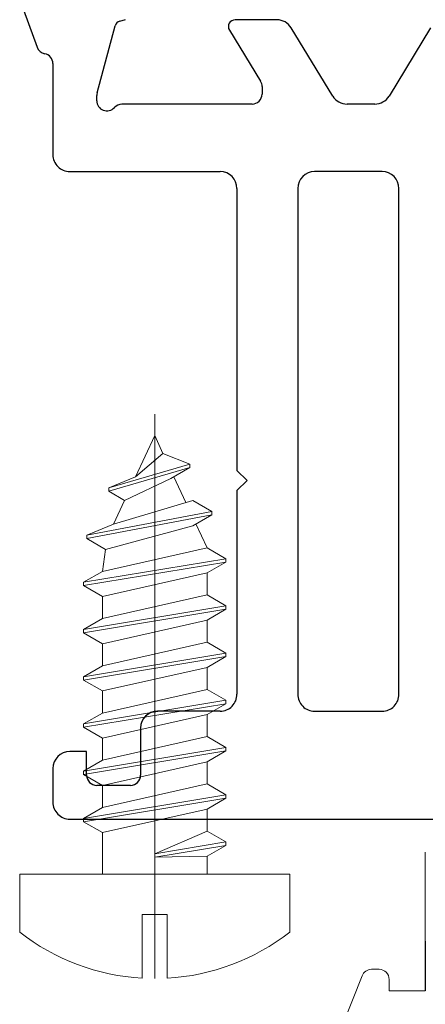
# Model space of a CAD drawing. Units: millimetres. Extents: x 9 to 208, y 6 to 265.
# Drawn here: x 112 to 115, y 82 to 88 of the extents above; entities that cross this region are included whole.
import ezdxf

# ---------------------------------------------------------------- set-up
doc = ezdxf.new("R2010")
doc.units = ezdxf.units.MM
doc.layers.add('00', color=7, linetype='Continuous', lineweight=0)

msp = doc.modelspace()

# ---------------------------------------------------------------- linework, layer by layer
at = {"layer": '00', "lineweight": -3}
for p, q in [((112.1189, 87.7639), (112.2216, 87.4817)), ((112.7118, 87.6367), (112.7456, 87.6458)), ((113.6424, 87.6444), (113.3953, 87.6444)), ((112.5773, 87.212), (112.6835, 87.6084)), ((113.9736, 87.1924), (113.7279, 87.5964)), ((114.5536, 87.5964), (114.3079, 87.1924)), ((113.3611, 87.5836), (113.5465, 87.2798)), ((112.3153, 87.3844), (112.3153, 86.8444)), ((113.5553, 87.2486), (113.5553, 87.2044)), ((112.5753, 87.1644), (112.5753, 87.1965)), ((113.4953, 87.1444), (112.7247, 87.1444)), ((114.2224, 87.1444), (114.059, 87.1444)), ((112.4153, 86.7444), (113.3063, 86.7444)), ((114.2662, 86.7444), (113.8663, 86.7444)), ((113.4063, 86.6444), (113.4063, 84.9721)), ((113.7663, 86.6444), (113.7663, 83.6444)), ((114.3662, 83.6444), (114.3662, 86.6444)), ((113.4063, 84.9721), (113.4663, 84.9121)), ((113.4663, 84.9121), (113.4063, 84.8521)), ((113.4063, 84.8521), (113.4063, 83.6444)), ((113.3063, 83.5444), (112.9353, 83.5444)), ((113.8663, 83.5444), (114.2662, 83.5444)), ((112.8353, 83.4444), (112.8353, 83.1644)), ((112.5153, 83.3044), (112.4153, 83.3044)), ((112.5153, 83.1644), (112.5153, 83.3044)), ((112.3153, 83.2044), (112.3153, 83.0044)), ((112.7753, 83.1044), (112.5753, 83.1044)), ((112.4153, 82.9044), (116.1062, 82.9044)), ((114.5222, 82.1795), (114.5222, 81.886))]:
    msp.add_line(p, q, dxfattribs=at)
at = {"layer": '00', "ltscale": 0.1}
msp.add_line((112.9187, 85.3058), (112.9187, 81.9587), dxfattribs=at)
at = {"layer": '00'}
for p, q in [((112.9187, 85.1787), (112.8044, 84.9334)), ((112.9187, 85.1787), (112.9678, 85.0734)), ((112.9678, 85.0734), (112.8044, 84.9334)), ((113.1262, 85.0087), (112.9678, 85.0734)), ((113.1262, 85.0087), (112.6461, 84.8687)), ((113.1262, 84.9887), (112.6461, 84.8487)), ((113.0142, 84.9241), (113.1262, 84.9887)), ((113.1262, 84.9887), (113.1262, 85.0087)), ((112.8044, 84.9334), (112.6461, 84.8687)), ((112.7398, 84.7946), (113.0142, 84.9241)), ((113.0325, 84.9346), (113.1035, 84.7823)), ((112.6461, 84.8687), (112.6461, 84.8487)), ((112.6461, 84.8487), (112.7398, 84.7946)), ((112.7398, 84.7946), (112.674, 84.6534)), ((113.1446, 84.7934), (112.674, 84.6534)), ((113.2566, 84.7287), (113.1446, 84.7934)), ((113.2566, 84.7287), (112.5156, 84.5887)), ((113.2566, 84.7087), (113.2566, 84.7287)), ((113.2566, 84.7087), (112.5156, 84.5687)), ((113.1446, 84.6441), (113.2566, 84.7087)), ((112.674, 84.6534), (112.5156, 84.5887)), ((112.6276, 84.5041), (113.1446, 84.6441)), ((113.1629, 84.6546), (113.2287, 84.5134)), ((112.5156, 84.5887), (112.5156, 84.5687)), ((112.5156, 84.5687), (112.6276, 84.5041)), ((113.2287, 84.5134), (112.6087, 84.3734)), ((112.6276, 84.5041), (112.6087, 84.3734)), ((113.3407, 84.4487), (113.2287, 84.5134)), ((113.3407, 84.4487), (112.4967, 84.3087)), ((113.3407, 84.4287), (113.3407, 84.4487)), ((113.3407, 84.4287), (112.4967, 84.2887)), ((113.2287, 84.3641), (113.3407, 84.4287)), ((112.6087, 84.3734), (112.4967, 84.3087)), ((112.6087, 84.2241), (113.2287, 84.3641)), ((113.2287, 84.3641), (113.2287, 84.2334)), ((112.4967, 84.3087), (112.4967, 84.2887)), ((112.4967, 84.2887), (112.6087, 84.2241)), ((113.2287, 84.2334), (112.6087, 84.0934)), ((112.6087, 84.2241), (112.6087, 84.0934)), ((113.3407, 84.1687), (113.2287, 84.2334)), ((113.3407, 84.1687), (112.4967, 84.0287)), ((113.3407, 84.1487), (112.4967, 84.0087)), ((113.2287, 84.0841), (113.3407, 84.1487)), ((113.3407, 84.1487), (113.3407, 84.1687)), ((112.6087, 84.0934), (112.4967, 84.0287)), ((112.6087, 83.9441), (113.2287, 84.0841)), ((113.2287, 84.0841), (113.2287, 83.9534)), ((112.4967, 84.0287), (112.4967, 84.0087)), ((112.4967, 84.0087), (112.6087, 83.9441)), ((113.2287, 83.9534), (112.6087, 83.8134)), ((112.6087, 83.9441), (112.6087, 83.8134)), ((113.3407, 83.8887), (113.2287, 83.9534)), ((113.3407, 83.8887), (112.4967, 83.7487)), ((113.3407, 83.8687), (112.4967, 83.7287)), ((113.2287, 83.8041), (113.3407, 83.8687)), ((113.3407, 83.8687), (113.3407, 83.8887)), ((112.6087, 83.8134), (112.4967, 83.7487)), ((112.6087, 83.6641), (113.2287, 83.8041)), ((113.2287, 83.8041), (113.2287, 83.6734)), ((112.4967, 83.7487), (112.4967, 83.7287)), ((112.4967, 83.7287), (112.6087, 83.6641)), ((113.2287, 83.6734), (112.6087, 83.5334)), ((112.6087, 83.6641), (112.6087, 83.5334)), ((113.3407, 83.6087), (113.2287, 83.6734)), ((113.3407, 83.6087), (112.4967, 83.4687)), ((113.3407, 83.5887), (112.4967, 83.4487)), ((113.2287, 83.5241), (113.3407, 83.5887)), ((113.3407, 83.5887), (113.3407, 83.6087)), ((112.6087, 83.5334), (112.4967, 83.4687)), ((112.6087, 83.3841), (113.2287, 83.5241)), ((113.2287, 83.5241), (113.2287, 83.3934)), ((112.4967, 83.4687), (112.4967, 83.4487)), ((112.4967, 83.4487), (112.6087, 83.3841)), ((113.2287, 83.3934), (112.6087, 83.2534)), ((112.6087, 83.3841), (112.6087, 83.2534)), ((113.3407, 83.3287), (113.2287, 83.3934)), ((113.3407, 83.3287), (112.4967, 83.1887)), ((113.3407, 83.3087), (113.3407, 83.3287)), ((113.3407, 83.3087), (112.4967, 83.1687)), ((113.2287, 83.2441), (113.3407, 83.3087)), ((112.6087, 83.2534), (112.4967, 83.1887)), ((112.6087, 83.1041), (113.2287, 83.2441)), ((113.2287, 83.2441), (113.2287, 83.1134)), ((112.4967, 83.1887), (112.4967, 83.1687)), ((112.4967, 83.1687), (112.6087, 83.1041)), ((113.2287, 83.1134), (112.6087, 82.9734)), ((112.6087, 83.1041), (112.6087, 82.9734)), ((113.3407, 83.0487), (113.2287, 83.1134)), ((113.3407, 83.0487), (112.4967, 82.9087)), ((113.3407, 83.0287), (113.3407, 83.0487)), ((113.3407, 83.0287), (112.4967, 82.8887)), ((112.6087, 82.9734), (112.4967, 82.9087)), ((113.2287, 82.9641), (113.3407, 83.0287)), ((112.6087, 82.8241), (113.2287, 82.9641)), ((113.2287, 82.9641), (113.2287, 82.8334)), ((112.4967, 82.9087), (112.4967, 82.8887)), ((112.4967, 82.8887), (112.6087, 82.8241)), ((112.6087, 82.8241), (112.6087, 82.5787)), ((113.2287, 82.8334), (112.9187, 82.6987)), ((113.3407, 82.7687), (113.2287, 82.8334)), ((113.3407, 82.7687), (112.9187, 82.6987)), ((113.3407, 82.7487), (112.9187, 82.6787)), ((113.2287, 82.6841), (113.3407, 82.7487)), ((113.3407, 82.7487), (113.3407, 82.7687)), ((112.9186, 82.6987), (112.9186, 82.6787)), ((112.9187, 82.6787), (113.2287, 82.6841)), ((113.2287, 82.6841), (113.2287, 82.5787)), ((114.5222, 81.886), (114.5222, 82.7073)), ((112.1187, 82.5787), (112.1187, 82.234)), ((113.7187, 82.5787), (112.1187, 82.5787)), ((113.7187, 82.234), (113.7187, 82.5787)), ((112.8447, 82.3387), (112.9927, 82.3387)), ((112.8447, 81.9608), (112.8447, 82.3387)), ((112.9927, 82.3387), (112.9927, 81.9608)), ((114.2482, 82.0136), (114.2037, 82.0136)), ((114.1474, 81.9742), (114.0339, 81.6865)), ((114.3082, 81.886), (114.3082, 81.9536)), ((114.3082, 81.886), (114.5222, 81.886))]:
    msp.add_line(p, q, dxfattribs=at)
at = {"layer": '00', "lineweight": -3}
for centre, major_axis, start_param, end_param in [((113.3953, 87.6044), (-0.0283, 0.0283), -0.785398, 1.333353), ((113.6424, 87.5444), (0.0707, 0.0707), 6.044281, 7.068583), ((112.7222, 87.5981), (-0.0283, 0.0283), -0.523599, 0.523599), ((112.278, 87.5022), (0.0424, 0.0424), 2.70526, 3.736675), ((112.2553, 87.3844), (-0.0424, 0.0424), 3.926991, 5.307471), ((113.4953, 87.2486), (0.0424, 0.0424), 5.497787, 6.045742), ((112.6353, 87.1965), (-0.0424, 0.0424), 0.523599, 0.785398), ((113.4953, 87.2044), (0.0424, 0.0424), 3.926991, 5.497787), ((114.059, 87.2444), (0.0707, 0.0707), 2.902688, 3.926991), ((114.2224, 87.2444), (0.0707, 0.0707), 3.926991, 4.951293), ((112.6353, 87.1644), (0.0424, 0.0424), 2.356194, 4.768059), ((112.7247, 87.0844), (0.0424, 0.0424), 0.785398, 1.626467), ((112.4153, 86.8444), (0.0707, 0.0707), 2.356194, 3.926991), ((113.3063, 86.6444), (0.0707, 0.0707), 5.497787, 7.068583), ((113.8663, 86.6444), (-0.0707, 0.0707), -0.785398, 0.785398), ((114.2662, 86.6444), (0.0707, 0.0707), 5.497787, 7.068583), ((113.3063, 83.6444), (-0.0707, 0.0707), 2.356194, 3.926991), ((113.8663, 83.6444), (0.0707, 0.0707), 2.356194, 3.926991), ((114.2662, 83.6444), (-0.0707, 0.0707), 2.356194, 3.926991), ((112.9353, 83.4444), (-0.0707, 0.0707), -0.785398, 0.785398), ((112.4153, 83.2044), (-0.0707, 0.0707), -0.785398, 0.785398), ((112.5753, 83.1644), (-0.0424, 0.0424), 0.785398, 2.356194), ((112.7753, 83.1644), (0.0424, 0.0424), 3.926991, 5.497787), ((112.4153, 83.0044), (0.0707, 0.0707), 2.356194, 3.926991)]:
    msp.add_ellipse(centre, major_axis=major_axis, ratio=1, start_param=start_param, end_param=end_param, dxfattribs=at)
at = {"layer": '00'}
for centre, major_axis, start_param, end_param in [((112.9187, 83.2587), (0.9192, 0.9192), 3.264117, 3.870037), ((112.9187, 83.2587), (0.9192, 0.9192), 3.983945, 4.589865), ((114.2037, 81.9536), (0.0424, 0.0424), 0.785398, 2.00519), ((114.2482, 81.9536), (-0.0424, 0.0424), 3.926991, 5.497787)]:
    msp.add_ellipse(centre, major_axis=major_axis, ratio=1, start_param=start_param, end_param=end_param, dxfattribs=at)

doc.saveas('drawing.dxf')
